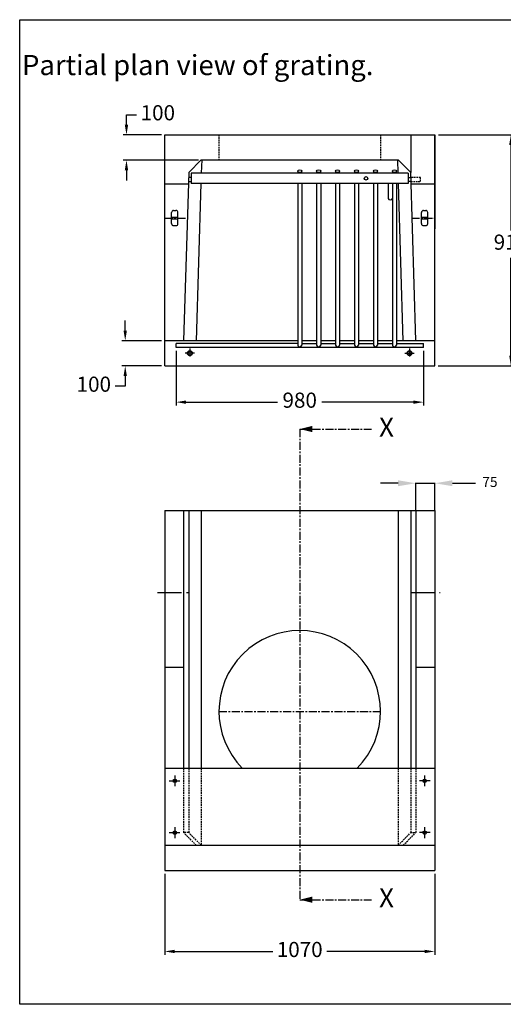
# Model space of a CAD drawing. Units: millimetres. Extents: x 26 to 5311, y 29 to 3928.
# Drawn here: x 26 to 1942, y 29 to 3928 of the extents above; entities that cross this region are included whole.
import ezdxf

# ---------------------------------------------------------------- set-up
doc = ezdxf.new("R2010")
doc.units = ezdxf.units.MM
for name, pattern in [('ACAD_ISO02W100', [15, 12, -3]), ('CENTER', [50.8, 31.75, -6.35, 6.35, -6.35]), ('HIDDEN', [9.525, 6.35, -3.175])]:
    doc.linetypes.add(name, pattern=pattern)
for name, color, linetype in [('Centre', 6, 'CENTER'), ('Centre Lines', 6, 'ACAD_ISO02W100'), ('Dims', 5, 'Continuous'), ('Hidden', 3, 'HIDDEN'), ('STANDARD_LAYER', 30, 'Continuous')]:
    doc.layers.add(name, color=color, linetype=linetype)
doc.layers.add('Headwall', color=7, linetype='Continuous', lineweight=30)
doc.styles.get("Standard").update_dxf_attribs({"font": 'TAHOMA.TTF'})
doc.dimstyles.new('ISO-25', dxfattribs={"dimtxt": 2.5, "dimasz": 2.5, "dimexe": 1.25, "dimexo": 0.625, "dimtad": 1, "dimtxsty": 'Standard', "dimcen": 2.5, "dimadec": 0, "dimazin": 0, "dimtfac": 1, "dimtmove": 0, "dimatfit": 3, "dimfxl": 1, "dimarcsym": 0})
doc.dimstyles.new('ISO-25 AUTO larger', dxfattribs={"dimtxt": 60, "dimasz": 40, "dimexe": 13, "dimexo": 13, "dimgap": 23, "dimtad": 0, "dimtih": 1, "dimtoh": 1, "dimtxsty": 'Standard', "dimcen": 2.5, "dimclrd": 5, "dimclrt": 256, "dimadec": 0, "dimazin": 0, "dimtfac": 1, "dimtofl": 0, "dimtmove": 0, "dimatfit": 3, "dimfxl": 1, "dimarcsym": 0})

# ---------------------------------------------------------------- blocks, each defined once
blk = doc.blocks.new('*D19')
at = {"layer": 'Defpoints', "color": 0}
for p in [(600.3, 558.5), (1670.3, 558.5), (1670.3, 237.9)]:
    blk.add_point(p, dxfattribs=at)
at = {"layer": 'Dims', "color": 0, "lineweight": -2}
for p, q in [((600.3, 545.5), (600.3, 224.9)), ((1670.3, 545.5), (1670.3, 224.9))]:
    blk.add_line(p, q, dxfattribs=at)
at = {"layer": 'Dims', "color": 5, "lineweight": -2}
for p, q in [((640.3, 237.9), (1028.4, 237.9)), ((1630.3, 237.9), (1242.2, 237.9))]:
    blk.add_line(p, q, dxfattribs=at)
at = {"layer": 'Dims', "color": 5}
for points in [[(640.3, 244.6), (640.3, 231.2), (600.3, 237.9)], [(1630.3, 244.6), (1630.3, 231.2), (1670.3, 237.9)]]:
    blk.add_solid(points, dxfattribs=at)
at = {"layer": 'Dims', "insert": (1135.3, 237.9), "char_height": 60, "attachment_point": 5}
blk.add_mtext('1070', dxfattribs=at)
blk = doc.blocks.new('*D10')
at = {"layer": 'Defpoints', "color": 0}
for p in [(448.8, 3471.6), (600.3, 3471.6), (746.8, 3371.6)]:
    blk.add_point(p, dxfattribs=at)
at = {"layer": 'Dims', "color": 5, "lineweight": -2}
for p, q in [((448.8, 3511.6), (448.8, 3551.6)), ((448.8, 3551.6), (488.8, 3551.6)), ((448.8, 3331.6), (448.8, 3291.6))]:
    blk.add_line(p, q, dxfattribs=at)
at = {"layer": 'Dims', "color": 0, "lineweight": -2}
for p, q in [((587.3, 3471.6), (435.8, 3471.6)), ((733.8, 3371.6), (435.8, 3371.6))]:
    blk.add_line(p, q, dxfattribs=at)
at = {"layer": 'Dims', "color": 5}
for points in [[(442.2, 3511.6), (455.5, 3511.6), (448.8, 3471.6)], [(442.2, 3331.6), (455.5, 3331.6), (448.8, 3371.6)]]:
    blk.add_solid(points, dxfattribs=at)
at = {"layer": 'Dims', "insert": (573.2, 3551.6), "char_height": 60, "attachment_point": 5}
blk.add_mtext('100', dxfattribs=at)
blk = doc.blocks.new('*D11')
at = {"layer": 'Defpoints', "color": 0, "ltscale": 3}
for p in [(1672.8, 3472.3), (1670.3, 2557.3), (1972.1, 2557.3)]:
    blk.add_point(p, dxfattribs=at)
at = {"layer": 'Dims', "color": 0, "lineweight": -2, "ltscale": 3}
for p, q in [((1685.8, 3472.3), (1985.1, 3472.3)), ((1683.3, 2557.3), (1985.1, 2557.3))]:
    blk.add_line(p, q, dxfattribs=at)
at = {"layer": 'Dims', "color": 5, "lineweight": -2, "ltscale": 3}
for p, q in [((1972.1, 3432.3), (1972.1, 3093.4)), ((1972.1, 2597.3), (1972.1, 2985))]:
    blk.add_line(p, q, dxfattribs=at)
at = {"layer": 'Dims', "color": 5, "ltscale": 3}
for points in [[(1965.4, 3432.3), (1978.7, 3432.3), (1972.1, 3472.3)], [(1965.4, 2597.3), (1978.7, 2597.3), (1972.1, 2557.3)]]:
    blk.add_solid(points, dxfattribs=at)
at = {"layer": 'Dims', "ltscale": 3, "insert": (1972.1, 3039.2), "char_height": 60, "attachment_point": 5}
blk.add_mtext('915', dxfattribs=at)
blk = doc.blocks.new('*D15')
at = {"layer": 'Defpoints', "color": 0, "ltscale": 3}
for p in [(1670.3, 2092.1), (1595.3, 1983.5), (1670.3, 1983.5)]:
    blk.add_point(p, dxfattribs=at)
at = {"layer": 'Dims', "color": 0, "lineweight": -2, "ltscale": 3}
for p, q in [((1525.3, 2092.1), (1455.3, 2092.1)), ((1595.3, 1984.2), (1595.3, 2093.3)), ((1595.3, 2092.1), (1670.3, 2092.1)), ((1670.3, 1984.2), (1670.3, 2093.3)), ((1740.3, 2092.1), (1831.6, 2092.1))]:
    blk.add_line(p, q, dxfattribs=at)
at = {"layer": 'Dims', "color": 0, "ltscale": 3}
for points in [[(1525.3, 2103.8), (1525.3, 2080.4), (1595.3, 2092.1)], [(1740.3, 2103.8), (1740.3, 2080.4), (1670.3, 2092.1)]]:
    blk.add_solid(points, dxfattribs=at)
at = {"layer": 'Dims', "color": 0, "ltscale": 3, "insert": (1888.9, 2092.1), "char_height": 40, "attachment_point": 5}
blk.add_mtext('75', dxfattribs=at)
blk = doc.blocks.new('*D16')
at = {"layer": 'Defpoints', "color": 0}
for p in [(645.3, 2629.3), (1625.3, 2629.3), (1625.3, 2413.3)]:
    blk.add_point(p, dxfattribs=at)
at = {"layer": 'Dims', "color": 0, "lineweight": -2}
for p, q in [((645.3, 2616.3), (645.3, 2400.3)), ((1625.3, 2616.3), (1625.3, 2400.3))]:
    blk.add_line(p, q, dxfattribs=at)
at = {"layer": 'Dims', "color": 5, "lineweight": -2}
for p, q in [((685.3, 2413.3), (1047.8, 2413.3)), ((1585.3, 2413.3), (1222.9, 2413.3))]:
    blk.add_line(p, q, dxfattribs=at)
at = {"layer": 'Dims', "color": 5}
for points in [[(685.3, 2419.9), (685.3, 2406.6), (645.3, 2413.3)], [(1585.3, 2419.9), (1585.3, 2406.6), (1625.3, 2413.3)]]:
    blk.add_solid(points, dxfattribs=at)
at = {"layer": 'Dims', "insert": (1135.3, 2413.3), "char_height": 60, "attachment_point": 5}
blk.add_mtext('980', dxfattribs=at)
blk = doc.blocks.new('*D12')
at = {"layer": 'Defpoints', "color": 0}
for p in [(600.3, 2656.6), (443.9, 2556.6), (600.3, 2556.6)]:
    blk.add_point(p, dxfattribs=at)
at = {"layer": 'Dims', "color": 5, "lineweight": -2}
for p, q in [((443.9, 2696.6), (443.9, 2736.6)), ((443.9, 2516.6), (443.9, 2476.6)), ((443.9, 2476.6), (403.9, 2476.6))]:
    blk.add_line(p, q, dxfattribs=at)
at = {"layer": 'Dims', "color": 0, "lineweight": -2}
for p, q in [((587.3, 2656.6), (430.9, 2656.6)), ((587.3, 2556.6), (430.9, 2556.6))]:
    blk.add_line(p, q, dxfattribs=at)
at = {"layer": 'Dims', "color": 5}
for points in [[(437.2, 2696.6), (450.5, 2696.6), (443.9, 2656.6)], [(437.2, 2516.6), (450.5, 2516.6), (443.9, 2556.6)]]:
    blk.add_solid(points, dxfattribs=at)
at = {"layer": 'Dims', "insert": (319.5, 2476.6), "char_height": 60, "attachment_point": 5}
blk.add_mtext('100', dxfattribs=at)
blk = doc.blocks.new('A$C76F13AA7')
at = {"layer": 'Headwall'}
for p, q in [((0, 8), (0, 52)), ((8, 60), (17, 60)), ((25, 8), (25, 52)), ((0, 33), (25, 33)), ((0, 27), (25, 27)), ((8, 0), (17, 0))]:
    blk.add_line(p, q, dxfattribs=at)
for centre, start, end in [((8, 52), 90, 180), ((17, 52), 0, 90), ((8, 8), 180, 270), ((17, 8), 270, 0)]:
    blk.add_arc(centre, 8, start, end, dxfattribs=at)

msp = doc.modelspace()

# ---------------------------------------------------------------- linework, layer by layer
at = {"layer": 'Centre'}
for p, q in [((600.323, 3142.22), (690.945, 3142.22)), ((1578.239, 3142.22), (1670.323, 3142.22)), ((700.323, 2625.772), (700.323, 2588.736)), ((1570.323, 2625.772), (1570.323, 2588.736)), ((1135.323, 2306.725), (1135.323, 442.738)), ((1135.323, 2306.725), (1420.154, 2306.725)), ((815.323, 1188.541), (1455.323, 1188.541)), ((1135.323, 442.738), (1420.154, 442.738))]:
    msp.add_line(p, q, dxfattribs=at)
at = {"layer": 'Centre', "ltscale": 3}
for p, q in [((718.842, 2607.254), (681.805, 2607.254)), ((1551.805, 2607.254), (1588.842, 2607.254)), ((572.24, 1659.546), (695.323, 1659.546)), ((1575.323, 1659.546), (1691.235, 1659.546))]:
    msp.add_line(p, q, dxfattribs=at)
at = {"layer": 'Centre', "linetype": 'CENTER', "ltscale": 3}
for p, q in [((1670.323, 1573.541), (1670.323, 1573.541)), ((1670.323, 1573.541), (1670.323, 1573.541)), ((1670.323, 658.541), (1670.323, 658.541))]:
    msp.add_line(p, q, dxfattribs=at)
at = {"layer": 'Centre Lines'}
for p, q in [((618.688, 913.541), (661.958, 913.541)), ((1651.958, 913.541), (1608.688, 913.541)), ((618.688, 708.541), (661.958, 708.541)), ((1651.958, 708.541), (1608.688, 708.541))]:
    msp.add_line(p, q, dxfattribs=at)
at = {"layer": 'Centre Lines', "linetype": 'ByBlock'}
for p, q in [((640.323, 935.176), (640.323, 891.906)), ((1630.323, 935.176), (1630.323, 891.906)), ((640.323, 730.176), (640.323, 686.906)), ((1630.323, 730.176), (1630.323, 686.906))]:
    msp.add_line(p, q, dxfattribs=at)
at = {"layer": 'Dims'}
for p in [(1575.323, 3472.879), (1575.323, 3472.879), (1575.323, 3472.879), (1575.323, 3472.879), (1575.323, 3472.879), (1575.129, 3322.334)]:
    msp.add_line(p, (1575.129, 3322.334), dxfattribs=at)
at = {"layer": 'Headwall'}
for p, q in [((600.323, 3472.254), (1670.323, 3472.254)), ((600.323, 2557.254), (600.323, 3471.629)), ((1670.323, 3472.254), (1670.323, 3099.22)), ((1670.323, 2557.254), (1670.323, 3472.254)), ((745.323, 3372.254), (1525.323, 3372.254)), ((1565.323, 3319.597), (705.323, 3319.597)), ((705.323, 3319.597), (705.323, 3279.597)), ((1127.323, 3327.881), (1127.323, 3319.597)), ((1143.323, 3319.597), (1143.323, 3327.881)), ((1202.323, 3327.881), (1202.323, 3319.597)), ((1218.323, 3319.597), (1218.323, 3327.881)), ((1277.323, 3327.881), (1277.323, 3319.597)), ((1293.323, 3319.597), (1293.323, 3327.881)), ((1352.323, 3327.881), (1352.323, 3319.597)), ((1368.323, 3319.597), (1368.323, 3327.881)), ((1427.323, 3327.881), (1427.323, 3319.597)), ((1443.323, 3319.597), (1443.323, 3327.881)), ((1502.323, 3327.881), (1502.323, 3319.597)), ((1518.323, 3319.597), (1518.323, 3327.881)), ((1565.323, 3319.597), (1565.323, 3279.597)), ((600.323, 3277.254), (693.97, 3277.254)), ((694.454, 3287.297), (705.323, 3287.297)), ((705.323, 3303.297), (694.94, 3303.297)), ((1565.323, 3279.597), (705.323, 3279.597)), ((1127.323, 3279.597), (1127.323, 2638.375)), ((1143.323, 3279.597), (1143.323, 2638.375)), ((1202.323, 3279.597), (1202.323, 2638.375)), ((1218.323, 3279.597), (1218.323, 2638.375)), ((1277.323, 3279.597), (1277.323, 2638.375)), ((1293.323, 3279.597), (1293.323, 2638.375)), ((1352.323, 3279.597), (1352.323, 2638.375)), ((1368.323, 3279.597), (1368.323, 2638.375)), ((1427.323, 3279.597), (1427.323, 2638.375)), ((1443.323, 3279.597), (1443.323, 2638.375)), ((1486.323, 3279.597), (1486.323, 3219.597)), ((1502.323, 3279.597), (1502.323, 2638.375)), ((1518.323, 3279.597), (1518.323, 2638.375)), ((1565.323, 3303.297), (1575.707, 3303.297)), ((1576.193, 3287.297), (1565.323, 3287.297)), ((1576.498, 3277.254), (1670.323, 3277.254)), ((627.823, 3120.22), (627.823, 3164.22)), ((635.823, 3172.22), (644.823, 3172.22)), ((652.823, 3120.22), (652.823, 3164.22)), ((627.823, 3145.22), (652.823, 3145.22)), ((627.823, 3139.22), (652.823, 3139.22)), ((635.823, 3112.22), (644.823, 3112.22)), ((600.323, 2657.254), (1127.323, 2657.254)), ((1143.323, 2657.254), (1202.323, 2657.254)), ((1218.323, 2657.254), (1277.323, 2657.254)), ((1293.323, 2657.254), (1352.323, 2657.254)), ((1368.323, 2657.254), (1427.323, 2657.254)), ((1443.323, 2657.254), (1502.323, 2657.254)), ((1518.323, 2657.254), (1670.323, 2657.254)), ((1127.323, 2645.254), (645.323, 2645.254)), ((645.323, 2629.254), (645.323, 2645.254)), ((1625.323, 2629.254), (645.323, 2629.254)), ((1143.323, 2645.254), (1202.323, 2645.254)), ((1218.323, 2645.254), (1277.323, 2645.254)), ((1293.323, 2645.254), (1352.323, 2645.254)), ((1368.323, 2645.254), (1427.323, 2645.254)), ((1443.323, 2645.254), (1502.323, 2645.254)), ((1518.323, 2645.254), (1625.323, 2645.254)), ((1625.323, 2629.254), (1625.323, 2645.254)), ((600.323, 2557.254), (1670.323, 2557.254)), ((600.323, 1983.541), (1670.323, 1983.541)), ((600.323, 1363.541), (675.323, 1363.541)), ((1595.323, 1363.541), (1670.323, 1363.541)), ((600.323, 963.541), (1670.323, 963.541)), ((600.323, 658.541), (1670.323, 658.541)), ((600.323, 558.541), (1670.323, 558.541))]:
    msp.add_line(p, q, dxfattribs=at)
at = {"layer": 'Headwall', "ltscale": 3}
for p, q in [((745.323, 3372.254), (695.323, 3322.254)), ((746.85, 3372.254), (745.266, 3319.597)), ((1525.189, 3319.597), (1523.59, 3372.254)), ((1525.323, 3372.254), (1575.129, 3322.334)), ((695.323, 3322.254), (675.323, 2657.254)), ((1595.323, 2657.254), (1575.129, 3322.334)), ((744.063, 3279.597), (725.301, 2655.751)), ((1545.346, 2655.737), (1526.404, 3279.597))]:
    msp.add_line(p, q, dxfattribs=at)
at = {"layer": 'Headwall', "linetype": 'ByBlock'}
for p, q in [((600.323, 1983.541), (600.323, 558.541)), ((675.323, 1983.541), (675.323, 963.541)), ((695.323, 1983.541), (695.323, 963.541)), ((745.323, 1983.541), (745.323, 963.541)), ((1525.323, 1983.541), (1525.323, 963.541)), ((1575.323, 1983.541), (1575.323, 963.541)), ((1595.323, 1983.541), (1595.323, 963.541)), ((1670.323, 1983.541), (1670.323, 558.541))]:
    msp.add_line(p, q, dxfattribs=at)
at = {"layer": 'Headwall', "color": 6}
for points in [[(1135.323, 2306.725, 0, 25, 0), (1185.323, 2306.725, 25, 25, 0)], [(1135.323, 442.738, 0, 25, 0), (1185.323, 442.738, 25, 25, 0)]]:
    msp.add_lwpolyline(points, format="xyseb", dxfattribs=at)
at = {"layer": 'Headwall'}
for centre, radius in [((1397.823, 3299.597), 7), ((700.323, 2607.254), 10), ((700.323, 2607.254), 8), ((700.323, 2607.254), 8), ((1570.323, 2607.254), 10), ((1570.323, 2607.254), 8), ((1570.323, 2607.254), 8), ((640.323, 913.541), 7), ((640.323, 913.541), 6), ((1630.323, 913.541), 7), ((1630.323, 913.541), 6), ((640.323, 708.541), 7), ((640.323, 708.541), 6), ((1630.323, 708.541), 7), ((1630.323, 708.541), 6)]:
    msp.add_circle(centre, radius, dxfattribs=at)
for centre, radius, start, end in [((635.823, 3164.22), 8, 90, 180), ((644.823, 3164.22), 8, 0, 90), ((635.823, 3120.22), 8, 180, 270), ((644.823, 3120.22), 8, 270, 0), ((1135.323, 1188.541), 320, 315.321736, 224.678264)]:
    msp.add_arc(centre, radius, start, end, dxfattribs=at)
for centre in [(1135.323, 3327.881), (1210.323, 3327.881), (1285.323, 3327.881), (1360.323, 3327.881), (1435.323, 3327.881), (1510.323, 3327.881)]:
    msp.add_ellipse(centre, major_axis=(-8, 0), ratio=0.70338291, dxfattribs=at)
for centre in [(1494.323, 3219.597), (1135.323, 2638.375), (1210.323, 2638.375), (1285.323, 2638.375), (1360.323, 2638.375), (1435.323, 2638.375), (1510.323, 2638.375)]:
    msp.add_ellipse(centre, major_axis=(-8, 0), ratio=0.70338291, start_param=0, end_param=3.14159265, dxfattribs=at)
at = {"layer": 'Hidden'}
for p, q in [((815.323, 3472.254), (815.323, 3372.254)), ((1455.323, 3472.254), (1455.323, 3372.254)), ((1613.323, 3303.297), (1575.707, 3303.297)), ((1576.193, 3287.297), (1613.323, 3287.297)), ((1613.323, 3287.297), (1613.323, 3303.297)), ((675.323, 963.541), (675.323, 708.541)), ((695.323, 963.541), (695.323, 708.541)), ((745.323, 963.541), (745.323, 658.541)), ((1525.323, 963.541), (1525.323, 658.541)), ((1575.323, 963.541), (1575.323, 708.541)), ((1595.323, 963.541), (1595.323, 708.541)), ((695.323, 708.541), (675.323, 708.541)), ((725.323, 658.541), (675.323, 708.541)), ((745.323, 658.541), (695.323, 708.541)), ((1525.323, 658.541), (1575.323, 708.541)), ((1545.323, 658.541), (1595.323, 708.541)), ((1575.323, 708.541), (1595.323, 708.541))]:
    msp.add_line(p, q, dxfattribs=at)
at = {"layer": 'Hidden', "ltscale": 10}
for p, q in [((1670.323, 1573.541), (1670.323, 1573.541)), ((1670.323, 1573.541), (1670.323, 1573.541)), ((1670.323, 658.541), (1670.323, 658.541))]:
    msp.add_line(p, q, dxfattribs=at)
at = {"layer": 'STANDARD_LAYER', "ltscale": 10}
for p, q in [((25.743, 28.54), (25.743, 3927.903)), ((25.743, 3927.903), (5311.379, 3927.903)), ((5311.379, 28.54), (25.743, 28.54))]:
    msp.add_line(p, q, dxfattribs=at)

# ---------------------------------------------------------------- block references
at = {"layer": 'Headwall', "ltscale": 3}
msp.add_blockref('A$C76F13AA7', (1617.84, 3112.459), dxfattribs=at)

# ---------------------------------------------------------------- texts
at = {"layer": 'Centre Lines', "ltscale": 10, "char_height": 75, "width": 1729.4087, "attachment_point": 2}
for insert in [(1479.208, 2351.639), (1479.208, 487.653)]:
    msp.add_mtext('{\\fArial|b0|i0|c0|p34;X}', dxfattribs=dict(at, insert=insert))
at = {"layer": 'STANDARD_LAYER', "ltscale": 10, "insert": (731.265, 3788.311), "char_height": 80, "width": 2882.3479, "attachment_point": 2}
msp.add_mtext('{\\fArial|b0|i0|c0|p34;Partial plan view of grating.}', dxfattribs=at)

# ---------------------------------------------------------------- dimensions: what is measured, and where the dimension line sits
at = {"layer": 'Dims'}
for base, p1, p2, picture, middle in [((448.829, 3471.629), (746.85, 3371.629), (600.323, 3471.629), '*D10', (573.179, 3551.629)), ((443.865, 2556.629), (600.323, 2656.629), (600.323, 2556.629), '*D12', (319.515, 2476.629))]:
    dim = msp.add_linear_dim(base=base, p1=p1, p2=p2, angle=90, dimstyle='ISO-25 AUTO larger', dxfattribs=at)
    dim.commit()
    dim.dimension.update_dxf_attribs({"geometry": picture, "text_midpoint": middle})
at = {"layer": 'Dims', "ltscale": 3}
dim = msp.add_linear_dim(base=(1972.08, 2557.254), p1=(1672.823, 3472.254), p2=(1670.323, 2557.254), angle=90, dimstyle='ISO-25 AUTO larger', dxfattribs=at)
dim.commit()
dim.dimension.update_dxf_attribs({"geometry": '*D11', "text_midpoint": (1972.08, 3039.211), "dimtype": 160})
at = {"layer": 'Dims'}
for base, p1, p2, picture, middle in [((1625.323, 2413.274), (645.323, 2629.254), (1625.323, 2629.254), '*D16', (1135.323, 2413.274)), ((1670.323, 237.908), (600.323, 558.541), (1670.323, 558.541), '*D19', (1135.323, 237.908))]:
    dim = msp.add_linear_dim(base=base, p1=p1, p2=p2, dimstyle='ISO-25 AUTO larger', dxfattribs=at)
    dim.commit()
    dim.dimension.update_dxf_attribs({"geometry": picture, "text_midpoint": middle})
at = {"layer": 'Dims', "ltscale": 3}
dim = msp.add_linear_dim(base=(1670.323, 2092.098), p1=(1595.323, 1983.541), p2=(1670.323, 1983.541), dimstyle='ISO-25', override={"dimtxt": 40, "dimasz": 70, "dimgap": 30, "dimtad": 0, "dimtih": 1, "dimtoh": 1, "dimcen": 70, "dimtix": 1, "dimatfit": 0}, dxfattribs=at)
dim.commit()
dim.dimension.update_dxf_attribs({"geometry": '*D15', "text_midpoint": (1888.895, 2092.098), "dimtype": 160})

doc.saveas('drawing.dxf')
